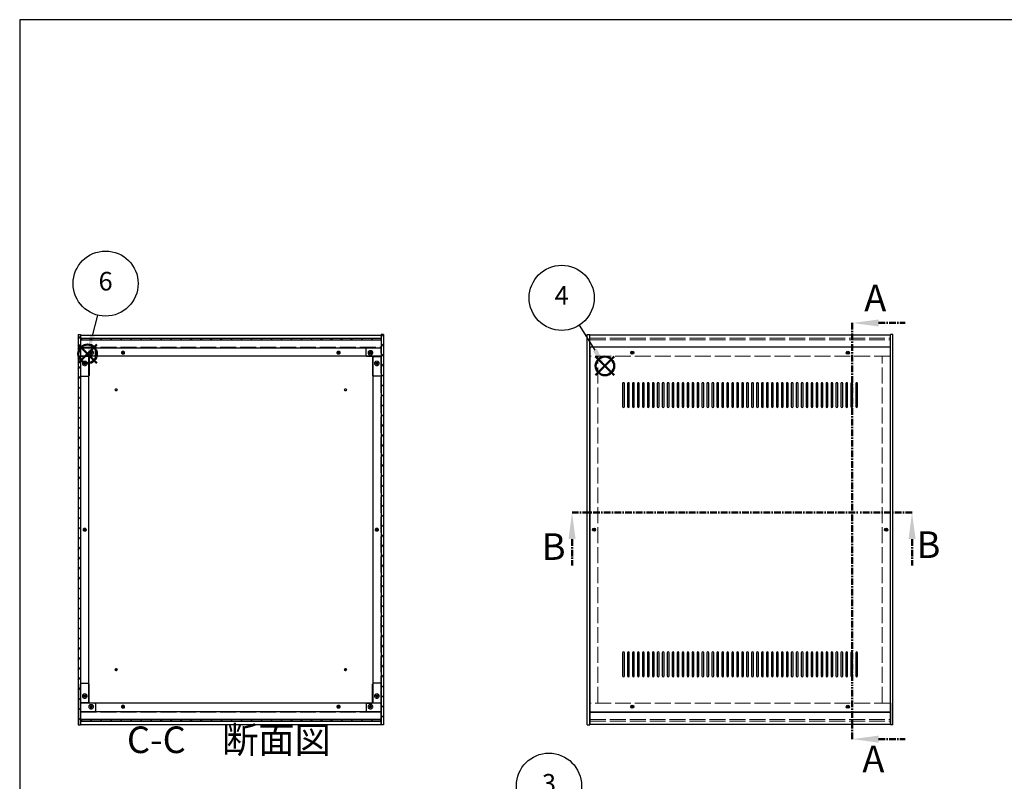
# Model space of a CAD drawing. Units: millimetres. Extents: x 0 to 3089, y 0 to 2100.
# Drawn here: x 0 to 1389, y 1026 to 2100 of the extents above; entities that cross this region are included whole.
import ezdxf

# ---------------------------------------------------------------- set-up
doc = ezdxf.new("R2010")
doc.units = ezdxf.units.MM
doc.header["$LTSCALE"] = 7.5
for name, pattern in [('AM_ISO02W050x2', [3.75, 3, -0.75]), ('AM_ISO08W050', [18, 12, -1.5, 3, -1.5]), ('CENTER', [2, 1.25, -0.25, 0.25, -0.25])]:
    doc.linetypes.add(name, pattern=pattern)
for name, color, linetype, lineweight in [('AM_10', 7, 'AM_ISO08W050', 50), ('AM_5', 3, 'Continuous', 25), ('AM_8', 1, 'Continuous', 25), ('側板', 7, 'Continuous', 25), ('側板0', 7, 'AM_ISO02W050x2', 13), ('固定金具', 6, 'Continuous', 25), ('固定金具0', 6, 'AM_ISO02W050x2', 13), ('天板', 3, 'Continuous', 25), ('底板', 4, 'Continuous', 25), ('底板0', 4, 'AM_ISO02W050x2', 13), ('ﾊﾟﾈﾙ', 5, 'Continuous', 25), ('ﾊﾟﾈﾙ0', 5, 'AM_ISO02W050x2', 13), ('ﾌﾚｰﾑ', 2, 'Continuous', 25), ('ﾌﾚｰﾑ0', 2, 'AM_ISO02W050x2', 13)]:
    doc.layers.add(name, color=color, linetype=linetype, lineweight=lineweight)
doc.layers.add('AM_12', color=7, linetype='Continuous', lineweight=50, plot=False)
doc.styles.add('ACISOTS', font='isocp.shx', dxfattribs={"height": 1, "bigfont": 'extfont.shx'})
pattern_1 = [(135, (158.166, 389.916), (-7.07107, -7.07107), [])]
pattern_2 = [(45, (158.166, 283.257), (-7.07107, 7.07107), [])]

# ---------------------------------------------------------------- blocks, each defined once
blk = doc.blocks.new('TK-A3')
blk.add_lwpolyline([(0, 0), (403, 0), (403, 280), (0, 280)], close=True)
blk = doc.blocks.new('*S32')
at = {"layer": 'AM_5'}
blk.add_line((771.8, 981.8), (798.7, 940.8), dxfattribs=at)
at = {"layer": 'AM_5', "color": 3}
blk.add_circle((746.6, 1020.2), 45.9, dxfattribs=at)
at = {"layer": 'AM_5', "linetype": 'Continuous'}
blk.add_trace([(795.9, 938.9), (801.6, 942.6), (813.1, 918.8)], dxfattribs=at)
at = {"layer": 'AM_5', "color": 7, "insert": (746.6, 1020.2), "char_height": 26.2, "attachment_point": 5, "style": 'ACISOTS'}
blk.add_mtext('3', dxfattribs=at)
blk = doc.blocks.new('*S33')
at = {"layer": 'AM_12', "color": 4}
for p, q in [((812.4, 1598.8), (838.6, 1625)), ((812.4, 1625), (838.6, 1598.8))]:
    blk.add_line(p, q, dxfattribs=at)
blk.add_circle((825.5, 1611.9), 13.1, dxfattribs=at)
blk = doc.blocks.new('*S34')
at = {"layer": 'AM_5'}
blk.add_line((789.1, 1669.2), (811.4, 1634.1), dxfattribs=at)
at = {"layer": 'AM_5', "color": 3}
blk.add_circle((764.5, 1707.9), 45.9, dxfattribs=at)
at = {"layer": 'AM_5', "linetype": 'Continuous'}
blk.add_trace([(808.5, 1632.2), (814.4, 1635.9), (825.5, 1611.9)], dxfattribs=at)
at = {"layer": 'AM_5', "color": 7, "insert": (764.5, 1707.9), "char_height": 26.2, "attachment_point": 5, "style": 'ACISOTS'}
blk.add_mtext('4', dxfattribs=at)
blk = doc.blocks.new('*S37')
at = {"layer": 'AM_12', "color": 4}
for p, q in [((82.7, 1615.7), (109, 1642)), ((82.7, 1642), (109, 1615.7))]:
    blk.add_line(p, q, dxfattribs=at)
blk.add_circle((95.8, 1628.9), 13.1, dxfattribs=at)
blk = doc.blocks.new('*S38')
at = {"layer": 'AM_5'}
blk.add_line((109.8, 1683.5), (102.4, 1654.3), dxfattribs=at)
at = {"layer": 'AM_5', "color": 3}
blk.add_circle((121.2, 1728), 45.9, dxfattribs=at)
at = {"layer": 'AM_5', "linetype": 'Continuous'}
blk.add_trace([(99, 1655.2), (105.7, 1653.4), (95.8, 1628.9)], dxfattribs=at)
at = {"layer": 'AM_5', "color": 7, "insert": (121.2, 1728), "char_height": 26.2, "attachment_point": 5, "style": 'ACISOTS'}
blk.add_mtext('6', dxfattribs=at)
blk = doc.blocks.new('*S54')
at = {"layer": 'AM_10', "color": 7, "linetype": 'CENTER'}
for p, q in [((1174.1, 1672.5), (1174.1, 1597.5)), ((1211.6, 1672.5), (1249.1, 1672.5)), ((1174.1, 1085.9), (1174.1, 1160.9)), ((1211.6, 1085.9), (1249.1, 1085.9))]:
    blk.add_line(p, q, dxfattribs=at)
at = {"layer": 'AM_10', "color": 1, "linetype": 'CENTER'}
blk.add_line((1174.1, 1597.5), (1174.1, 1160.9), dxfattribs=at)
at = {"layer": 'AM_10', "color": 7, "linetype": 'Continuous'}
blk.add_trace([(1211.6, 1677.4), (1211.6, 1667.5), (1174.1, 1672.5)], dxfattribs=at)
at = {"layer": 'AM_10', "color": 7, "linetype": 'Continuous', "extrusion": (0, 3.26572e-18, -1)}
blk.add_trace([(-1211.6, 1080.9), (-1211.6, 1090.8), (-1174.1, 1085.9)], dxfattribs=at)
at = {"layer": 'AM_10', "color": 7, "char_height": 37.5, "attachment_point": 5, "style": 'ACISOTS'}
for s, insert in [('A', (1206.9, 1702.9)), ('A-A 断面図', (1791.7, 1061.3)), ('A', (1204.2, 1053))]:
    blk.add_mtext(s, dxfattribs=dict(at, insert=insert))
blk = doc.blocks.new('*S55')
at = {"layer": 'AM_10', "color": 7, "linetype": 'CENTER'}
for p, q in [((1174.1, 1672.5), (1174.1, 1597.5)), ((1211.6, 1672.5), (1249.1, 1672.5)), ((1174.1, 1085.9), (1174.1, 1160.9)), ((1211.6, 1085.9), (1249.1, 1085.9))]:
    blk.add_line(p, q, dxfattribs=at)
at = {"layer": 'AM_10', "color": 1, "linetype": 'CENTER'}
blk.add_line((1174.1, 1597.5), (1174.1, 1160.9), dxfattribs=at)
at = {"layer": 'AM_10', "color": 7, "linetype": 'Continuous'}
blk.add_trace([(1211.6, 1677.4), (1211.6, 1667.5), (1174.1, 1672.5)], dxfattribs=at)
at = {"layer": 'AM_10', "color": 7, "linetype": 'Continuous', "extrusion": (0, 3.26572e-18, -1)}
blk.add_trace([(-1211.6, 1080.9), (-1211.6, 1090.8), (-1174.1, 1085.9)], dxfattribs=at)
at = {"layer": 'AM_10', "color": 7, "char_height": 37.5, "attachment_point": 5, "style": 'ACISOTS'}
for s, insert in [('A', (1206.9, 1702.9)), ('A-A 断面図', (1791.7, 1061.3)), ('A', (1204.2, 1053))]:
    blk.add_mtext(s, dxfattribs=dict(at, insert=insert))
blk = doc.blocks.new('*S56')
at = {"layer": 'AM_10', "color": 7, "linetype": 'CENTER'}
for p, q in [((779.1, 1405.4), (854.1, 1405.4)), ((1258.7, 1405.4), (1183.7, 1405.4)), ((779.1, 1367.9), (779.1, 1330.4)), ((1258.7, 1367.9), (1258.7, 1330.4))]:
    blk.add_line(p, q, dxfattribs=at)
at = {"layer": 'AM_10', "color": 1, "linetype": 'CENTER'}
blk.add_line((854.1, 1405.4), (1183.7, 1405.4), dxfattribs=at)
at = {"layer": 'AM_10', "color": 7, "linetype": 'Continuous', "extrusion": (3.26572e-18, -4.92675e-33, -1)}
blk.add_trace([(-774.2, 1367.9), (-784.1, 1367.9), (-779.1, 1405.4)], dxfattribs=at)
at = {"layer": 'AM_10', "color": 7, "linetype": 'Continuous'}
blk.add_trace([(1263.7, 1367.9), (1253.8, 1367.9), (1258.7, 1405.4)], dxfattribs=at)
at = {"layer": 'AM_10', "color": 7, "char_height": 37.5, "attachment_point": 5, "style": 'ACISOTS'}
for insert in [(753.2, 1352.4), (1281.9, 1355.1)]:
    blk.add_mtext('B', dxfattribs=dict(at, insert=insert))
blk = doc.blocks.new('*S57')
at = {"layer": 'AM_10', "color": 7, "linetype": 'CENTER'}
for p, q in [((779.1, 1405.4), (854.1, 1405.4)), ((1258.7, 1405.4), (1183.7, 1405.4)), ((779.1, 1367.9), (779.1, 1330.4)), ((1258.7, 1367.9), (1258.7, 1330.4))]:
    blk.add_line(p, q, dxfattribs=at)
at = {"layer": 'AM_10', "color": 1, "linetype": 'CENTER'}
blk.add_line((854.1, 1405.4), (1183.7, 1405.4), dxfattribs=at)
at = {"layer": 'AM_10', "color": 7, "linetype": 'Continuous', "extrusion": (3.26572e-18, -4.92675e-33, -1)}
blk.add_trace([(-774.2, 1367.9), (-784.1, 1367.9), (-779.1, 1405.4)], dxfattribs=at)
at = {"layer": 'AM_10', "color": 7, "linetype": 'Continuous'}
blk.add_trace([(1263.7, 1367.9), (1253.8, 1367.9), (1258.7, 1405.4)], dxfattribs=at)
at = {"layer": 'AM_10', "color": 7, "char_height": 37.5, "attachment_point": 5, "style": 'ACISOTS'}
for insert in [(753.2, 1352.4), (1281.9, 1355.1)]:
    blk.add_mtext('B', dxfattribs=dict(at, insert=insert))
blk = doc.blocks.new('*S58')
at = {"layer": 'AM_10', "color": 7, "linetype": 'CENTER'}
for p, q in [((788.8, 908.3), (788.8, 945.8)), ((1251.9, 908.3), (1251.9, 945.8)), ((788.8, 870.8), (863.8, 870.8)), ((1251.9, 870.8), (1176.9, 870.8))]:
    blk.add_line(p, q, dxfattribs=at)
at = {"layer": 'AM_10', "color": 1, "linetype": 'CENTER'}
blk.add_line((863.8, 870.8), (1176.9, 870.8), dxfattribs=at)
at = {"layer": 'AM_10', "color": 7, "linetype": 'Continuous'}
blk.add_trace([(783.9, 908.3), (793.8, 908.3), (788.8, 870.8)], dxfattribs=at)
at = {"layer": 'AM_10', "color": 7, "linetype": 'Continuous', "extrusion": (-3.26572e-18, 1.99001e-30, -1)}
blk.add_trace([(-1256.8, 908.3), (-1246.9, 908.3), (-1251.9, 870.8)], dxfattribs=at)
at = {"layer": 'AM_10', "color": 7, "char_height": 37.5, "attachment_point": 5, "style": 'ACISOTS'}
for s, insert in [('C-C\u3000断面図', (295.1, 1080.1)), ('C', (761.3, 882.4)), ('C', (1274.8, 890.9))]:
    blk.add_mtext(s, dxfattribs=dict(at, insert=insert))
blk = doc.blocks.new('*S59')
at = {"layer": 'AM_10', "color": 7, "linetype": 'CENTER'}
for p, q in [((788.8, 908.3), (788.8, 945.8)), ((1251.9, 908.3), (1251.9, 945.8)), ((788.8, 870.8), (863.8, 870.8)), ((1251.9, 870.8), (1176.9, 870.8))]:
    blk.add_line(p, q, dxfattribs=at)
at = {"layer": 'AM_10', "color": 1, "linetype": 'CENTER'}
blk.add_line((863.8, 870.8), (1176.9, 870.8), dxfattribs=at)
at = {"layer": 'AM_10', "color": 7, "linetype": 'Continuous'}
blk.add_trace([(783.9, 908.3), (793.8, 908.3), (788.8, 870.8)], dxfattribs=at)
at = {"layer": 'AM_10', "color": 7, "linetype": 'Continuous', "extrusion": (-3.26572e-18, 1.99001e-30, -1)}
blk.add_trace([(-1256.8, 908.3), (-1246.9, 908.3), (-1251.9, 870.8)], dxfattribs=at)
at = {"layer": 'AM_10', "color": 7, "char_height": 37.5, "attachment_point": 5, "style": 'ACISOTS'}
for s, insert in [('C-C\u3000断面図', (295.1, 1080.1)), ('C', (761.3, 882.4)), ('C', (1274.8, 890.9))]:
    blk.add_mtext(s, dxfattribs=dict(at, insert=insert))

msp = doc.modelspace()

# ---------------------------------------------------------------- hatches: boundary and pattern name
at = {"layer": 'AM_8'}
h = msp.add_hatch(dxfattribs=at)
h.set_pattern_fill('_U', color=256, scale=10, angle=45, style=0, pattern_type=0)
h.set_pattern_definition(pattern_2)
h.paths.add_polyline_path([(82.29, 1656.033), (82.29, 1106.033), (85.79, 1106.033), (85.79, 1656.033)])
h = msp.add_hatch(dxfattribs=at)
h.set_pattern_fill('_U', color=256, scale=10, angle=45, style=0, pattern_type=0)
h.set_pattern_definition(pattern_2)
h.paths.add_polyline_path([(513.29, 1106.033), (513.29, 1656.033), (509.79, 1656.033), (509.79, 1106.033)])
h = msp.add_hatch(dxfattribs=at)
h.set_pattern_fill('_U', color=256, scale=10, angle=135, style=0, pattern_type=0)
h.set_pattern_definition(pattern_1)
h.paths.add_polyline_path([(85.94, 1648.533), (509.64, 1648.533), (509.64, 1651.033), (85.94, 1651.033)])
h = msp.add_hatch(dxfattribs=at)
h.set_pattern_fill('_U', color=256, scale=10, angle=135, style=0, pattern_type=0)
h.set_pattern_definition(pattern_1)
h.paths.add_polyline_path([(85.94, 1111.033), (509.64, 1111.033), (509.64, 1113.533), (85.94, 1113.533)])

# ---------------------------------------------------------------- linework, layer by layer
at = {"layer": '側板'}
for p, q in [((82.29, 1656.033), (85.79, 1656.033)), ((82.29, 1656.033), (82.29, 1106.033)), ((85.79, 1656.033), (85.79, 1106.033)), ((513.29, 1656.033), (509.79, 1656.033)), ((509.79, 1656.033), (509.79, 1106.033)), ((513.29, 1656.033), (513.29, 1106.033)), ((800.67, 1106.033), (800.67, 1656.033)), ((800.67, 1656.033), (804.17, 1656.033)), ((804.17, 1106.033), (804.17, 1656.033)), ((1228.17, 1106.033), (1228.17, 1656.033)), ((1231.67, 1656.033), (1228.17, 1656.033)), ((1231.67, 1106.033), (1231.67, 1656.033)), ((97.29, 1625.033), (85.79, 1625.033)), ((97.29, 1625.033), (97.29, 1137.033)), ((498.29, 1625.033), (509.79, 1625.033)), ((498.29, 1625.033), (498.29, 1137.033)), ((97.29, 1137.033), (85.79, 1137.033)), ((498.29, 1137.033), (509.79, 1137.033)), ((82.29, 1106.033), (85.79, 1106.033)), ((513.29, 1106.033), (509.79, 1106.033)), ((800.67, 1106.033), (804.17, 1106.033)), ((800.67, 1106.033), (804.17, 1106.033)), ((1231.67, 1106.033), (1228.17, 1106.033))]:
    msp.add_line(p, q, dxfattribs=at)
for centre, radius in [((91.79, 1615.533), 1.6), ((503.79, 1615.533), 1.6), ((91.79, 1381.033), 1.3), ((503.79, 1381.033), 1.3), ((810.17, 1381.033), 1.3), ((1222.17, 1381.033), 1.3), ((91.79, 1146.533), 1.6), ((503.79, 1146.533), 1.6)]:
    msp.add_circle(centre, radius, dxfattribs=at)
at = {"layer": '側板0'}
for p, q in [((815.67, 1137.033), (815.67, 1625.033)), ((1216.67, 1137.033), (1216.67, 1625.033))]:
    msp.add_line(p, q, dxfattribs=at)
for centre, radius in [((91.79, 1615.533), 3.3), ((503.79, 1615.533), 3.3), ((91.79, 1381.033), 1.5), ((503.79, 1381.033), 1.5), ((810.17, 1381.033), 1.5), ((1222.17, 1381.033), 1.5), ((91.79, 1146.533), 3.3), ((503.79, 1146.533), 3.3)]:
    msp.add_circle(centre, radius, dxfattribs=at)
at = {"layer": '固定金具'}
for p, q in [((105.79, 1637.533), (85.79, 1637.533)), ((85.79, 1637.533), (85.79, 1598.533)), ((105.79, 1625.533), (98.79, 1625.533)), ((106.79, 1626.533), (106.79, 1636.533)), ((488.79, 1626.533), (488.79, 1636.533)), ((489.79, 1637.533), (509.79, 1637.533)), ((489.79, 1625.533), (496.79, 1625.533)), ((509.79, 1637.533), (509.79, 1598.533)), ((97.79, 1624.533), (97.79, 1598.533)), ((497.79, 1624.533), (497.79, 1598.533)), ((86.79, 1597.533), (96.79, 1597.533)), ((508.79, 1597.533), (498.79, 1597.533)), ((85.79, 1124.533), (85.79, 1163.533)), ((86.79, 1164.533), (96.79, 1164.533)), ((97.79, 1137.533), (97.79, 1163.533)), ((497.79, 1137.533), (497.79, 1163.533)), ((508.79, 1164.533), (498.79, 1164.533)), ((509.79, 1124.533), (509.79, 1163.533)), ((105.79, 1136.533), (98.79, 1136.533)), ((106.79, 1135.533), (106.79, 1125.533)), ((488.79, 1135.533), (488.79, 1125.533)), ((489.79, 1136.533), (496.79, 1136.533)), ((105.79, 1124.533), (85.79, 1124.533)), ((489.79, 1124.533), (509.79, 1124.533))]:
    msp.add_line(p, q, dxfattribs=at)
for centre in [(100.79, 1630.533), (494.79, 1630.533), (91.79, 1615.533), (503.79, 1615.533), (91.79, 1146.533), (503.79, 1146.533), (100.79, 1131.533), (494.79, 1131.533)]:
    msp.add_circle(centre, 1.3, dxfattribs=at)
for centre, start, end in [((98.79, 1624.533), 90, 180), ((105.79, 1636.533), 0, 90), ((105.79, 1626.533), 270, 0), ((489.79, 1636.533), 90, 180), ((489.79, 1626.533), 180, 270), ((496.79, 1624.533), 0, 90), ((86.79, 1598.533), 180, 270), ((96.79, 1598.533), 270, 0), ((498.79, 1598.533), 180, 270), ((508.79, 1598.533), 270, 0), ((86.79, 1163.533), 90, 180), ((96.79, 1163.533), 0, 90), ((498.79, 1163.533), 90, 180), ((508.79, 1163.533), 0, 90), ((98.79, 1137.533), 180, 270), ((105.79, 1135.533), 0, 90), ((105.79, 1125.533), 270, 0), ((489.79, 1135.533), 90, 180), ((489.79, 1125.533), 180, 270), ((496.79, 1137.533), 270, 0)]:
    msp.add_arc(centre, 1, start, end, dxfattribs=at)
at = {"layer": '固定金具0'}
for centre in [(100.79, 1630.533), (494.79, 1630.533), (91.79, 1615.533), (503.79, 1615.533), (91.79, 1146.533), (503.79, 1146.533), (100.79, 1131.533), (494.79, 1131.533)]:
    msp.add_circle(centre, 1.5, dxfattribs=at)
at = {"layer": '天板'}
for p, q in [((804.42, 1638.283), (804.42, 1123.783)), ((1227.92, 1638.283), (804.42, 1638.283)), ((1227.92, 1638.283), (1227.92, 1123.783)), ((1227.92, 1123.783), (804.42, 1123.783))]:
    msp.add_line(p, q, dxfattribs=at)
for points in [[(851.67, 1588.283), (851.67, 1588.283, 0.41421356), (850.42, 1587.033), (850.42, 1554.533, 0.41421356), (851.67, 1553.283), (851.67, 1553.283, 0.41421356), (852.92, 1554.533), (852.92, 1587.033, 0.41421356)], [(858.67, 1588.283), (858.67, 1588.283, 0.41421356), (857.42, 1587.033), (857.42, 1554.533, 0.41421356), (858.67, 1553.283), (858.67, 1553.283, 0.41421356), (859.92, 1554.533), (859.92, 1587.033, 0.41421356)], [(865.67, 1588.283), (865.67, 1588.283, 0.41421356), (864.42, 1587.033), (864.42, 1554.533, 0.41421356), (865.67, 1553.283), (865.67, 1553.283, 0.41421356), (866.92, 1554.533), (866.92, 1587.033, 0.41421356)], [(872.67, 1588.283), (872.67, 1588.283, 0.41421356), (871.42, 1587.033), (871.42, 1554.533, 0.41421356), (872.67, 1553.283), (872.67, 1553.283, 0.41421356), (873.92, 1554.533), (873.92, 1587.033, 0.41421356)], [(879.67, 1588.283), (879.67, 1588.283, 0.41421356), (878.42, 1587.033), (878.42, 1554.533, 0.41421356), (879.67, 1553.283), (879.67, 1553.283, 0.41421356), (880.92, 1554.533), (880.92, 1587.033, 0.41421356)], [(886.67, 1588.283), (886.67, 1588.283, 0.41421356), (885.42, 1587.033), (885.42, 1554.533, 0.41421356), (886.67, 1553.283), (886.67, 1553.283, 0.41421356), (887.92, 1554.533), (887.92, 1587.033, 0.41421356)], [(893.67, 1588.283), (893.67, 1588.283, 0.41421356), (892.42, 1587.033), (892.42, 1554.533, 0.41421356), (893.67, 1553.283), (893.67, 1553.283, 0.41421356), (894.92, 1554.533), (894.92, 1587.033, 0.41421356)], [(900.67, 1588.283), (900.67, 1588.283, 0.41421356), (899.42, 1587.033), (899.42, 1554.533, 0.41421356), (900.67, 1553.283), (900.67, 1553.283, 0.41421356), (901.92, 1554.533), (901.92, 1587.033, 0.41421356)], [(907.67, 1588.283), (907.67, 1588.283, 0.41421356), (906.42, 1587.033), (906.42, 1554.533, 0.41421356), (907.67, 1553.283), (907.67, 1553.283, 0.41421356), (908.92, 1554.533), (908.92, 1587.033, 0.41421356)], [(914.67, 1588.283), (914.67, 1588.283, 0.41421356), (913.42, 1587.033), (913.42, 1554.533, 0.41421356), (914.67, 1553.283), (914.67, 1553.283, 0.41421356), (915.92, 1554.533), (915.92, 1587.033, 0.41421356)], [(921.67, 1588.283), (921.67, 1588.283, 0.41421356), (920.42, 1587.033), (920.42, 1554.533, 0.41421356), (921.67, 1553.283), (921.67, 1553.283, 0.41421356), (922.92, 1554.533), (922.92, 1587.033, 0.41421356)], [(928.67, 1588.283), (928.67, 1588.283, 0.41421356), (927.42, 1587.033), (927.42, 1554.533, 0.41421356), (928.67, 1553.283), (928.67, 1553.283, 0.41421356), (929.92, 1554.533), (929.92, 1587.033, 0.41421356)], [(935.67, 1588.283), (935.67, 1588.283, 0.41421356), (934.42, 1587.033), (934.42, 1554.533, 0.41421356), (935.67, 1553.283), (935.67, 1553.283, 0.41421356), (936.92, 1554.533), (936.92, 1587.033, 0.41421356)], [(942.67, 1588.283), (942.67, 1588.283, 0.41421356), (941.42, 1587.033), (941.42, 1554.533, 0.41421356), (942.67, 1553.283), (942.67, 1553.283, 0.41421356), (943.92, 1554.533), (943.92, 1587.033, 0.41421356)], [(949.67, 1588.283), (949.67, 1588.283, 0.41421356), (948.42, 1587.033), (948.42, 1554.533, 0.41421356), (949.67, 1553.283), (949.67, 1553.283, 0.41421356), (950.92, 1554.533), (950.92, 1587.033, 0.41421356)], [(956.67, 1588.283), (956.67, 1588.283, 0.41421356), (955.42, 1587.033), (955.42, 1554.533, 0.41421356), (956.67, 1553.283), (956.67, 1553.283, 0.41421356), (957.92, 1554.533), (957.92, 1587.033, 0.41421356)], [(963.67, 1588.283), (963.67, 1588.283, 0.41421356), (962.42, 1587.033), (962.42, 1554.533, 0.41421356), (963.67, 1553.283), (963.67, 1553.283, 0.41421356), (964.92, 1554.533), (964.92, 1587.033, 0.41421356)], [(970.67, 1588.283), (970.67, 1588.283, 0.41421356), (969.42, 1587.033), (969.42, 1554.533, 0.41421356), (970.67, 1553.283), (970.67, 1553.283, 0.41421356), (971.92, 1554.533), (971.92, 1587.033, 0.41421356)], [(977.67, 1588.283), (977.67, 1588.283, 0.41421356), (976.42, 1587.033), (976.42, 1554.533, 0.41421356), (977.67, 1553.283), (977.67, 1553.283, 0.41421356), (978.92, 1554.533), (978.92, 1587.033, 0.41421356)], [(984.67, 1588.283), (984.67, 1588.283, 0.41421356), (983.42, 1587.033), (983.42, 1554.533, 0.41421356), (984.67, 1553.283), (984.67, 1553.283, 0.41421356), (985.92, 1554.533), (985.92, 1587.033, 0.41421356)], [(991.67, 1588.283), (991.67, 1588.283, 0.41421356), (990.42, 1587.033), (990.42, 1554.533, 0.41421356), (991.67, 1553.283), (991.67, 1553.283, 0.41421356), (992.92, 1554.533), (992.92, 1587.033, 0.41421356)], [(998.67, 1588.283), (998.67, 1588.283, 0.41421356), (997.42, 1587.033), (997.42, 1554.533, 0.41421356), (998.67, 1553.283), (998.67, 1553.283, 0.41421356), (999.92, 1554.533), (999.92, 1587.033, 0.41421356)], [(1005.67, 1588.283), (1005.67, 1588.283, 0.41421356), (1004.42, 1587.033), (1004.42, 1554.533, 0.41421356), (1005.67, 1553.283), (1005.67, 1553.283, 0.41421356), (1006.92, 1554.533), (1006.92, 1587.033, 0.41421356)], [(1012.67, 1588.283), (1012.67, 1588.283, 0.41421356), (1011.42, 1587.033), (1011.42, 1554.533, 0.41421356), (1012.67, 1553.283), (1012.67, 1553.283, 0.41421356), (1013.92, 1554.533), (1013.92, 1587.033, 0.41421356)], [(1019.67, 1588.283), (1019.67, 1588.283, 0.41421356), (1018.42, 1587.033), (1018.42, 1554.533, 0.41421356), (1019.67, 1553.283), (1019.67, 1553.283, 0.41421356), (1020.92, 1554.533), (1020.92, 1587.033, 0.41421356)], [(1026.67, 1588.283), (1026.67, 1588.283, 0.41421356), (1025.42, 1587.033), (1025.42, 1554.533, 0.41421356), (1026.67, 1553.283), (1026.67, 1553.283, 0.41421356), (1027.92, 1554.533), (1027.92, 1587.033, 0.41421356)], [(1033.67, 1588.283), (1033.67, 1588.283, 0.41421356), (1032.42, 1587.033), (1032.42, 1554.533, 0.41421356), (1033.67, 1553.283), (1033.67, 1553.283, 0.41421356), (1034.92, 1554.533), (1034.92, 1587.033, 0.41421356)], [(1040.67, 1588.283), (1040.67, 1588.283, 0.41421356), (1039.42, 1587.033), (1039.42, 1554.533, 0.41421356), (1040.67, 1553.283), (1040.67, 1553.283, 0.41421356), (1041.92, 1554.533), (1041.92, 1587.033, 0.41421356)], [(1047.67, 1588.283), (1047.67, 1588.283, 0.41421356), (1046.42, 1587.033), (1046.42, 1554.533, 0.41421356), (1047.67, 1553.283), (1047.67, 1553.283, 0.41421356), (1048.92, 1554.533), (1048.92, 1587.033, 0.41421356)], [(1054.67, 1588.283), (1054.67, 1588.283, 0.41421356), (1053.42, 1587.033), (1053.42, 1554.533, 0.41421356), (1054.67, 1553.283), (1054.67, 1553.283, 0.41421356), (1055.92, 1554.533), (1055.92, 1587.033, 0.41421356)], [(1061.67, 1588.283), (1061.67, 1588.283, 0.41421356), (1060.42, 1587.033), (1060.42, 1554.533, 0.41421356), (1061.67, 1553.283), (1061.67, 1553.283, 0.41421356), (1062.92, 1554.533), (1062.92, 1587.033, 0.41421356)], [(1068.67, 1588.283), (1068.67, 1588.283, 0.41421356), (1067.42, 1587.033), (1067.42, 1554.533, 0.41421356), (1068.67, 1553.283), (1068.67, 1553.283, 0.41421356), (1069.92, 1554.533), (1069.92, 1587.033, 0.41421356)], [(1075.67, 1588.283), (1075.67, 1588.283, 0.41421356), (1074.42, 1587.033), (1074.42, 1554.533, 0.41421356), (1075.67, 1553.283), (1075.67, 1553.283, 0.41421356), (1076.92, 1554.533), (1076.92, 1587.033, 0.41421356)], [(1082.67, 1588.283), (1082.67, 1588.283, 0.41421356), (1081.42, 1587.033), (1081.42, 1554.533, 0.41421356), (1082.67, 1553.283), (1082.67, 1553.283, 0.41421356), (1083.92, 1554.533), (1083.92, 1587.033, 0.41421356)], [(1089.67, 1588.283), (1089.67, 1588.283, 0.41421356), (1088.42, 1587.033), (1088.42, 1554.533, 0.41421356), (1089.67, 1553.283), (1089.67, 1553.283, 0.41421356), (1090.92, 1554.533), (1090.92, 1587.033, 0.41421356)], [(1096.67, 1588.283), (1096.67, 1588.283, 0.41421356), (1095.42, 1587.033), (1095.42, 1554.533, 0.41421356), (1096.67, 1553.283), (1096.67, 1553.283, 0.41421356), (1097.92, 1554.533), (1097.92, 1587.033, 0.41421356)], [(1103.67, 1588.283), (1103.67, 1588.283, 0.41421356), (1102.42, 1587.033), (1102.42, 1554.533, 0.41421356), (1103.67, 1553.283), (1103.67, 1553.283, 0.41421356), (1104.92, 1554.533), (1104.92, 1587.033, 0.41421356)], [(1110.67, 1588.283), (1110.67, 1588.283, 0.41421356), (1109.42, 1587.033), (1109.42, 1554.533, 0.41421356), (1110.67, 1553.283), (1110.67, 1553.283, 0.41421356), (1111.92, 1554.533), (1111.92, 1587.033, 0.41421356)], [(1117.67, 1588.283), (1117.67, 1588.283, 0.41421356), (1116.42, 1587.033), (1116.42, 1554.533, 0.41421356), (1117.67, 1553.283), (1117.67, 1553.283, 0.41421356), (1118.92, 1554.533), (1118.92, 1587.033, 0.41421356)], [(1124.67, 1588.283), (1124.67, 1588.283, 0.41421356), (1123.42, 1587.033), (1123.42, 1554.533, 0.41421356), (1124.67, 1553.283), (1124.67, 1553.283, 0.41421356), (1125.92, 1554.533), (1125.92, 1587.033, 0.41421356)], [(1131.67, 1588.283), (1131.67, 1588.283, 0.41421356), (1130.42, 1587.033), (1130.42, 1554.533, 0.41421356), (1131.67, 1553.283), (1131.67, 1553.283, 0.41421356), (1132.92, 1554.533), (1132.92, 1587.033, 0.41421356)], [(1138.67, 1588.283), (1138.67, 1588.283, 0.41421356), (1137.42, 1587.033), (1137.42, 1554.533, 0.41421356), (1138.67, 1553.283), (1138.67, 1553.283, 0.41421356), (1139.92, 1554.533), (1139.92, 1587.033, 0.41421356)], [(1145.67, 1588.283), (1145.67, 1588.283, 0.41421356), (1144.42, 1587.033), (1144.42, 1554.533, 0.41421356), (1145.67, 1553.283), (1145.67, 1553.283, 0.41421356), (1146.92, 1554.533), (1146.92, 1587.033, 0.41421356)], [(1152.67, 1588.283), (1152.67, 1588.283, 0.41421356), (1151.42, 1587.033), (1151.42, 1554.533, 0.41421356), (1152.67, 1553.283), (1152.67, 1553.283, 0.41421356), (1153.92, 1554.533), (1153.92, 1587.033, 0.41421356)], [(1159.67, 1588.283), (1159.67, 1588.283, 0.41421356), (1158.42, 1587.033), (1158.42, 1554.533, 0.41421356), (1159.67, 1553.283), (1159.67, 1553.283, 0.41421356), (1160.92, 1554.533), (1160.92, 1587.033, 0.41421356)], [(1166.67, 1588.283), (1166.67, 1588.283, 0.41421356), (1165.42, 1587.033), (1165.42, 1554.533, 0.41421356), (1166.67, 1553.283), (1166.67, 1553.283, 0.41421356), (1167.92, 1554.533), (1167.92, 1587.033, 0.41421356)], [(1173.67, 1588.283), (1173.67, 1588.283, 0.41421356), (1172.42, 1587.033), (1172.42, 1554.533, 0.41421356), (1173.67, 1553.283), (1173.67, 1553.283, 0.41421356), (1174.92, 1554.533), (1174.92, 1587.033, 0.41421356)], [(1180.67, 1588.283), (1180.67, 1588.283, 0.41421356), (1179.42, 1587.033), (1179.42, 1554.533, 0.41421356), (1180.67, 1553.283), (1180.67, 1553.283, 0.41421356), (1181.92, 1554.533), (1181.92, 1587.033, 0.41421356)], [(851.67, 1208.783), (851.67, 1208.783, 0.41421356), (850.42, 1207.533), (850.42, 1175.033, 0.41421356), (851.67, 1173.783), (851.67, 1173.783, 0.41421356), (852.92, 1175.033), (852.92, 1207.533, 0.41421356)], [(858.67, 1208.783), (858.67, 1208.783, 0.41421356), (857.42, 1207.533), (857.42, 1175.033, 0.41421356), (858.67, 1173.783), (858.67, 1173.783, 0.41421356), (859.92, 1175.033), (859.92, 1207.533, 0.41421356)], [(865.67, 1208.783), (865.67, 1208.783, 0.41421356), (864.42, 1207.533), (864.42, 1175.033, 0.41421356), (865.67, 1173.783), (865.67, 1173.783, 0.41421356), (866.92, 1175.033), (866.92, 1207.533, 0.41421356)], [(872.67, 1208.783), (872.67, 1208.783, 0.41421356), (871.42, 1207.533), (871.42, 1175.033, 0.41421356), (872.67, 1173.783), (872.67, 1173.783, 0.41421356), (873.92, 1175.033), (873.92, 1207.533, 0.41421356)], [(879.67, 1208.783), (879.67, 1208.783, 0.41421356), (878.42, 1207.533), (878.42, 1175.033, 0.41421356), (879.67, 1173.783), (879.67, 1173.783, 0.41421356), (880.92, 1175.033), (880.92, 1207.533, 0.41421356)], [(886.67, 1208.783), (886.67, 1208.783, 0.41421356), (885.42, 1207.533), (885.42, 1175.033, 0.41421356), (886.67, 1173.783), (886.67, 1173.783, 0.41421356), (887.92, 1175.033), (887.92, 1207.533, 0.41421356)], [(893.67, 1208.783), (893.67, 1208.783, 0.41421356), (892.42, 1207.533), (892.42, 1175.033, 0.41421356), (893.67, 1173.783), (893.67, 1173.783, 0.41421356), (894.92, 1175.033), (894.92, 1207.533, 0.41421356)], [(900.67, 1208.783), (900.67, 1208.783, 0.41421356), (899.42, 1207.533), (899.42, 1175.033, 0.41421356), (900.67, 1173.783), (900.67, 1173.783, 0.41421356), (901.92, 1175.033), (901.92, 1207.533, 0.41421356)], [(907.67, 1208.783), (907.67, 1208.783, 0.41421356), (906.42, 1207.533), (906.42, 1175.033, 0.41421356), (907.67, 1173.783), (907.67, 1173.783, 0.41421356), (908.92, 1175.033), (908.92, 1207.533, 0.41421356)], [(914.67, 1208.783), (914.67, 1208.783, 0.41421356), (913.42, 1207.533), (913.42, 1175.033, 0.41421356), (914.67, 1173.783), (914.67, 1173.783, 0.41421356), (915.92, 1175.033), (915.92, 1207.533, 0.41421356)], [(921.67, 1208.783), (921.67, 1208.783, 0.41421356), (920.42, 1207.533), (920.42, 1175.033, 0.41421356), (921.67, 1173.783), (921.67, 1173.783, 0.41421356), (922.92, 1175.033), (922.92, 1207.533, 0.41421356)], [(928.67, 1208.783), (928.67, 1208.783, 0.41421356), (927.42, 1207.533), (927.42, 1175.033, 0.41421356), (928.67, 1173.783), (928.67, 1173.783, 0.41421356), (929.92, 1175.033), (929.92, 1207.533, 0.41421356)], [(935.67, 1208.783), (935.67, 1208.783, 0.41421356), (934.42, 1207.533), (934.42, 1175.033, 0.41421356), (935.67, 1173.783), (935.67, 1173.783, 0.41421356), (936.92, 1175.033), (936.92, 1207.533, 0.41421356)], [(942.67, 1208.783), (942.67, 1208.783, 0.41421356), (941.42, 1207.533), (941.42, 1175.033, 0.41421356), (942.67, 1173.783), (942.67, 1173.783, 0.41421356), (943.92, 1175.033), (943.92, 1207.533, 0.41421356)], [(949.67, 1208.783), (949.67, 1208.783, 0.41421356), (948.42, 1207.533), (948.42, 1175.033, 0.41421356), (949.67, 1173.783), (949.67, 1173.783, 0.41421356), (950.92, 1175.033), (950.92, 1207.533, 0.41421356)], [(956.67, 1208.783), (956.67, 1208.783, 0.41421356), (955.42, 1207.533), (955.42, 1175.033, 0.41421356), (956.67, 1173.783), (956.67, 1173.783, 0.41421356), (957.92, 1175.033), (957.92, 1207.533, 0.41421356)], [(963.67, 1208.783), (963.67, 1208.783, 0.41421356), (962.42, 1207.533), (962.42, 1175.033, 0.41421356), (963.67, 1173.783), (963.67, 1173.783, 0.41421356), (964.92, 1175.033), (964.92, 1207.533, 0.41421356)], [(970.67, 1208.783), (970.67, 1208.783, 0.41421356), (969.42, 1207.533), (969.42, 1175.033, 0.41421356), (970.67, 1173.783), (970.67, 1173.783, 0.41421356), (971.92, 1175.033), (971.92, 1207.533, 0.41421356)], [(977.67, 1208.783), (977.67, 1208.783, 0.41421356), (976.42, 1207.533), (976.42, 1175.033, 0.41421356), (977.67, 1173.783), (977.67, 1173.783, 0.41421356), (978.92, 1175.033), (978.92, 1207.533, 0.41421356)], [(984.67, 1208.783), (984.67, 1208.783, 0.41421356), (983.42, 1207.533), (983.42, 1175.033, 0.41421356), (984.67, 1173.783), (984.67, 1173.783, 0.41421356), (985.92, 1175.033), (985.92, 1207.533, 0.41421356)], [(991.67, 1208.783), (991.67, 1208.783, 0.41421356), (990.42, 1207.533), (990.42, 1175.033, 0.41421356), (991.67, 1173.783), (991.67, 1173.783, 0.41421356), (992.92, 1175.033), (992.92, 1207.533, 0.41421356)], [(998.67, 1208.783), (998.67, 1208.783, 0.41421356), (997.42, 1207.533), (997.42, 1175.033, 0.41421356), (998.67, 1173.783), (998.67, 1173.783, 0.41421356), (999.92, 1175.033), (999.92, 1207.533, 0.41421356)], [(1005.67, 1208.783), (1005.67, 1208.783, 0.41421356), (1004.42, 1207.533), (1004.42, 1175.033, 0.41421356), (1005.67, 1173.783), (1005.67, 1173.783, 0.41421356), (1006.92, 1175.033), (1006.92, 1207.533, 0.41421356)], [(1012.67, 1208.783), (1012.67, 1208.783, 0.41421356), (1011.42, 1207.533), (1011.42, 1175.033, 0.41421356), (1012.67, 1173.783), (1012.67, 1173.783, 0.41421356), (1013.92, 1175.033), (1013.92, 1207.533, 0.41421356)], [(1019.67, 1208.783), (1019.67, 1208.783, 0.41421356), (1018.42, 1207.533), (1018.42, 1175.033, 0.41421356), (1019.67, 1173.783), (1019.67, 1173.783, 0.41421356), (1020.92, 1175.033), (1020.92, 1207.533, 0.41421356)], [(1026.67, 1208.783), (1026.67, 1208.783, 0.41421356), (1025.42, 1207.533), (1025.42, 1175.033, 0.41421356), (1026.67, 1173.783), (1026.67, 1173.783, 0.41421356), (1027.92, 1175.033), (1027.92, 1207.533, 0.41421356)], [(1033.67, 1208.783), (1033.67, 1208.783, 0.41421356), (1032.42, 1207.533), (1032.42, 1175.033, 0.41421356), (1033.67, 1173.783), (1033.67, 1173.783, 0.41421356), (1034.92, 1175.033), (1034.92, 1207.533, 0.41421356)], [(1040.67, 1208.783), (1040.67, 1208.783, 0.41421356), (1039.42, 1207.533), (1039.42, 1175.033, 0.41421356), (1040.67, 1173.783), (1040.67, 1173.783, 0.41421356), (1041.92, 1175.033), (1041.92, 1207.533, 0.41421356)], [(1047.67, 1208.783), (1047.67, 1208.783, 0.41421356), (1046.42, 1207.533), (1046.42, 1175.033, 0.41421356), (1047.67, 1173.783), (1047.67, 1173.783, 0.41421356), (1048.92, 1175.033), (1048.92, 1207.533, 0.41421356)], [(1054.67, 1208.783), (1054.67, 1208.783, 0.41421356), (1053.42, 1207.533), (1053.42, 1175.033, 0.41421356), (1054.67, 1173.783), (1054.67, 1173.783, 0.41421356), (1055.92, 1175.033), (1055.92, 1207.533, 0.41421356)], [(1061.67, 1208.783), (1061.67, 1208.783, 0.41421356), (1060.42, 1207.533), (1060.42, 1175.033, 0.41421356), (1061.67, 1173.783), (1061.67, 1173.783, 0.41421356), (1062.92, 1175.033), (1062.92, 1207.533, 0.41421356)], [(1068.67, 1208.783), (1068.67, 1208.783, 0.41421356), (1067.42, 1207.533), (1067.42, 1175.033, 0.41421356), (1068.67, 1173.783), (1068.67, 1173.783, 0.41421356), (1069.92, 1175.033), (1069.92, 1207.533, 0.41421356)], [(1075.67, 1208.783), (1075.67, 1208.783, 0.41421356), (1074.42, 1207.533), (1074.42, 1175.033, 0.41421356), (1075.67, 1173.783), (1075.67, 1173.783, 0.41421356), (1076.92, 1175.033), (1076.92, 1207.533, 0.41421356)], [(1082.67, 1208.783), (1082.67, 1208.783, 0.41421356), (1081.42, 1207.533), (1081.42, 1175.033, 0.41421356), (1082.67, 1173.783), (1082.67, 1173.783, 0.41421356), (1083.92, 1175.033), (1083.92, 1207.533, 0.41421356)], [(1089.67, 1208.783), (1089.67, 1208.783, 0.41421356), (1088.42, 1207.533), (1088.42, 1175.033, 0.41421356), (1089.67, 1173.783), (1089.67, 1173.783, 0.41421356), (1090.92, 1175.033), (1090.92, 1207.533, 0.41421356)], [(1096.67, 1208.783), (1096.67, 1208.783, 0.41421356), (1095.42, 1207.533), (1095.42, 1175.033, 0.41421356), (1096.67, 1173.783), (1096.67, 1173.783, 0.41421356), (1097.92, 1175.033), (1097.92, 1207.533, 0.41421356)], [(1103.67, 1208.783), (1103.67, 1208.783, 0.41421356), (1102.42, 1207.533), (1102.42, 1175.033, 0.41421356), (1103.67, 1173.783), (1103.67, 1173.783, 0.41421356), (1104.92, 1175.033), (1104.92, 1207.533, 0.41421356)], [(1110.67, 1208.783), (1110.67, 1208.783, 0.41421356), (1109.42, 1207.533), (1109.42, 1175.033, 0.41421356), (1110.67, 1173.783), (1110.67, 1173.783, 0.41421356), (1111.92, 1175.033), (1111.92, 1207.533, 0.41421356)], [(1117.67, 1208.783), (1117.67, 1208.783, 0.41421356), (1116.42, 1207.533), (1116.42, 1175.033, 0.41421356), (1117.67, 1173.783), (1117.67, 1173.783, 0.41421356), (1118.92, 1175.033), (1118.92, 1207.533, 0.41421356)], [(1124.67, 1208.783), (1124.67, 1208.783, 0.41421356), (1123.42, 1207.533), (1123.42, 1175.033, 0.41421356), (1124.67, 1173.783), (1124.67, 1173.783, 0.41421356), (1125.92, 1175.033), (1125.92, 1207.533, 0.41421356)], [(1131.67, 1208.783), (1131.67, 1208.783, 0.41421356), (1130.42, 1207.533), (1130.42, 1175.033, 0.41421356), (1131.67, 1173.783), (1131.67, 1173.783, 0.41421356), (1132.92, 1175.033), (1132.92, 1207.533, 0.41421356)], [(1138.67, 1208.783), (1138.67, 1208.783, 0.41421356), (1137.42, 1207.533), (1137.42, 1175.033, 0.41421356), (1138.67, 1173.783), (1138.67, 1173.783, 0.41421356), (1139.92, 1175.033), (1139.92, 1207.533, 0.41421356)], [(1145.67, 1208.783), (1145.67, 1208.783, 0.41421356), (1144.42, 1207.533), (1144.42, 1175.033, 0.41421356), (1145.67, 1173.783), (1145.67, 1173.783, 0.41421356), (1146.92, 1175.033), (1146.92, 1207.533, 0.41421356)], [(1152.67, 1208.783), (1152.67, 1208.783, 0.41421356), (1151.42, 1207.533), (1151.42, 1175.033, 0.41421356), (1152.67, 1173.783), (1152.67, 1173.783, 0.41421356), (1153.92, 1175.033), (1153.92, 1207.533, 0.41421356)], [(1159.67, 1208.783), (1159.67, 1208.783, 0.41421356), (1158.42, 1207.533), (1158.42, 1175.033, 0.41421356), (1159.67, 1173.783), (1159.67, 1173.783, 0.41421356), (1160.92, 1175.033), (1160.92, 1207.533, 0.41421356)], [(1166.67, 1208.783), (1166.67, 1208.783, 0.41421356), (1165.42, 1207.533), (1165.42, 1175.033, 0.41421356), (1166.67, 1173.783), (1166.67, 1173.783, 0.41421356), (1167.92, 1175.033), (1167.92, 1207.533, 0.41421356)], [(1173.67, 1208.783), (1173.67, 1208.783, 0.41421356), (1172.42, 1207.533), (1172.42, 1175.033, 0.41421356), (1173.67, 1173.783), (1173.67, 1173.783, 0.41421356), (1174.92, 1175.033), (1174.92, 1207.533, 0.41421356)], [(1180.67, 1208.783), (1180.67, 1208.783, 0.41421356), (1179.42, 1207.533), (1179.42, 1175.033, 0.41421356), (1180.67, 1173.783), (1180.67, 1173.783, 0.41421356), (1181.92, 1175.033), (1181.92, 1207.533, 0.41421356)]]:
    msp.add_lwpolyline(points, format="xyb", close=True, dxfattribs=at)
for centre in [(864.17, 1630.533), (1168.17, 1630.533), (810.17, 1381.033), (1222.17, 1381.033), (864.17, 1131.533), (1168.17, 1131.533)]:
    msp.add_circle(centre, 2.25, dxfattribs=at)
at = {"layer": '底板'}
for centre in [(136.04, 1578.283), (459.54, 1578.283), (136.04, 1183.783), (459.54, 1183.783)]:
    msp.add_circle(centre, 1.3, dxfattribs=at)
at = {"layer": '底板0'}
for p, q in [((86.04, 1638.283), (509.54, 1638.283)), ((86.04, 1123.783), (86.04, 1638.283)), ((509.54, 1123.783), (509.54, 1638.283)), ((86.04, 1123.783), (509.54, 1123.783))]:
    msp.add_line(p, q, dxfattribs=at)
for centre, radius in [((145.79, 1630.533), 2.25), ((449.79, 1630.533), 2.25), ((136.04, 1578.283), 1.5), ((459.54, 1578.283), 1.5), ((91.79, 1381.033), 2.25), ((503.79, 1381.033), 2.25), ((136.04, 1183.783), 1.5), ((459.54, 1183.783), 1.5), ((145.79, 1131.533), 2.25), ((449.79, 1131.533), 2.25)]:
    msp.add_circle(centre, radius, dxfattribs=at)
at = {"layer": 'ﾊﾟﾈﾙ'}
for p, q in [((85.94, 1651.033), (509.64, 1651.033)), ((85.94, 1651.033), (85.94, 1648.533)), ((85.94, 1648.533), (509.64, 1648.533)), ((509.64, 1651.033), (509.64, 1648.533)), ((85.94, 1113.533), (509.64, 1113.533)), ((85.94, 1111.033), (85.94, 1113.533)), ((509.64, 1111.033), (509.64, 1113.533)), ((85.94, 1111.033), (509.64, 1111.033))]:
    msp.add_line(p, q, dxfattribs=at)
at = {"layer": 'ﾊﾟﾈﾙ0'}
for p, q in [((804.32, 1651.033), (1228.02, 1651.033)), ((804.32, 1651.033), (804.32, 1648.533)), ((804.32, 1648.533), (1228.02, 1648.533)), ((1228.02, 1651.033), (1228.02, 1648.533)), ((804.32, 1113.533), (1228.02, 1113.533)), ((804.32, 1111.033), (804.32, 1113.533)), ((1228.02, 1111.033), (1228.02, 1113.533)), ((804.32, 1111.033), (1228.02, 1111.033))]:
    msp.add_line(p, q, dxfattribs=at)
at = {"layer": 'ﾌﾚｰﾑ'}
for p, q in [((85.79, 1655.533), (509.79, 1655.533)), ((85.79, 1655.533), (85.79, 1625.533)), ((509.79, 1655.533), (509.79, 1625.533)), ((1228.17, 1655.533), (804.17, 1655.533)), ((804.17, 1625.533), (804.17, 1655.533)), ((1228.17, 1625.533), (1228.17, 1655.533)), ((85.79, 1648.533), (509.79, 1648.533)), ((85.79, 1647.133), (85.79, 1625.533)), ((509.79, 1647.133), (509.79, 1625.533)), ((85.79, 1637.533), (509.79, 1637.533)), ((509.79, 1625.533), (85.79, 1625.533)), ((1228.17, 1638.533), (804.17, 1638.533)), ((804.17, 1625.533), (804.42, 1625.533)), ((804.17, 1625.533), (804.42, 1625.533)), ((1228.17, 1625.533), (1227.92, 1625.533)), ((509.79, 1136.533), (85.79, 1136.533)), ((85.79, 1106.533), (85.79, 1136.533)), ((85.79, 1114.933), (85.79, 1136.533)), ((509.79, 1106.533), (509.79, 1136.533)), ((509.79, 1114.933), (509.79, 1136.533)), ((804.17, 1136.533), (804.17, 1106.533)), ((804.17, 1136.533), (804.42, 1136.533)), ((804.17, 1136.533), (804.17, 1106.533)), ((804.17, 1136.533), (804.42, 1136.533)), ((1228.17, 1136.533), (1227.92, 1136.533)), ((1228.17, 1136.533), (1228.17, 1106.533)), ((509.79, 1124.533), (85.79, 1124.533)), ((509.79, 1113.533), (85.79, 1113.533)), ((1228.17, 1123.533), (804.17, 1123.533)), ((85.79, 1106.533), (509.79, 1106.533)), ((1228.17, 1106.533), (804.17, 1106.533))]:
    msp.add_line(p, q, dxfattribs=at)
for centre in [(145.79, 1630.533), (449.79, 1630.533), (864.17, 1630.533), (1168.17, 1630.533), (145.79, 1131.533), (449.79, 1131.533), (864.17, 1131.533), (1168.17, 1131.533)]:
    msp.add_circle(centre, 1.3, dxfattribs=at)
at = {"layer": 'ﾌﾚｰﾑ0'}
for p, q in [((1227.92, 1625.533), (804.42, 1625.533)), ((1227.92, 1136.533), (804.42, 1136.533))]:
    msp.add_line(p, q, dxfattribs=at)
for centre, radius in [((100.79, 1630.533), 3.3), ((100.79, 1630.533), 1.6), ((145.79, 1630.533), 1.5), ((449.79, 1630.533), 1.5), ((494.79, 1630.533), 3.3), ((494.79, 1630.533), 1.75), ((864.17, 1630.533), 1.5), ((1168.17, 1630.533), 1.5), ((100.79, 1131.533), 3.3), ((100.79, 1131.533), 1.6), ((145.79, 1131.533), 1.5), ((449.79, 1131.533), 1.5), ((494.79, 1131.533), 3.3), ((494.79, 1131.533), 1.6), ((864.17, 1131.533), 1.5), ((1168.17, 1131.533), 1.5)]:
    msp.add_circle(centre, radius, dxfattribs=at)

# ---------------------------------------------------------------- block references
at = {"lineweight": 0, "xscale": 7.5, "yscale": 7.5, "zscale": 7.5}
msp.add_blockref('TK-A3', (0, 0), dxfattribs=at)
at = {"layer": 'AM_10'}
for name in ['*S54', '*S55', '*S56', '*S57', '*S58', '*S59']:
    msp.add_blockref(name, (0, 0), dxfattribs=at)
at = {"layer": 'AM_12'}
for name in ['*S37', '*S33']:
    msp.add_blockref(name, (0, 0), dxfattribs=at)
at = {"layer": 'AM_5'}
for name in ['*S38', '*S34', '*S32']:
    msp.add_blockref(name, (0, 0), dxfattribs=at)

doc.saveas('drawing.dxf')
